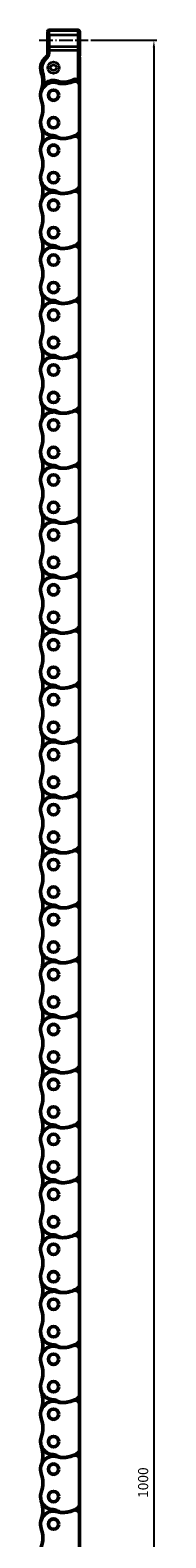
# Model space of a CAD drawing. Extents: x 4636 to 10369, y 352 to 3920.
# Drawn here: x 6852 to 6893, y 2786 to 3309 of the extents above; entities that cross this region are included whole.
import ezdxf

# ---------------------------------------------------------------- set-up
doc = ezdxf.new("R2010")
doc.units = 0
doc.linetypes.add('AM_DIN_G_W050', pattern=[13.75, 9.75, -1.5, 1, -1.5])
doc.linetypes.add('AM_DIN_G_W050x2', pattern=[6.875, 4.75, -0.875, 0.375, -0.875])
doc.layers.get('0').update_dxf_attribs({"lineweight": 25})
for name, color, linetype, lineweight in [('AM_5', 3, 'Continuous', 25), ('Sichtbar (ISO)', 7, 'Continuous', 50), ('Sichtbar schmal (ISO)', 3, 'Continuous', 35)]:
    doc.layers.add(name, color=color, linetype=linetype, lineweight=lineweight)
doc.layers.add('AM_7', color=4, linetype='AM_DIN_G_W050', lineweight=25, plot=False)
doc.styles.get("Standard").update_dxf_attribs({"font": 'ARIALN.TTF'})
doc.dimstyles.new('AM_DIN$0', dxfattribs={"dimtxt": 3.5, "dimasz": 2.5, "dimexe": 1, "dimexo": 1, "dimgap": 1.5, "dimtad": 1, "dimdsep": 46, "dimtxsty": 'Standard', "dimcen": 0, "dimclrd": 256, "dimclre": 256, "dimclrt": 2, "dimadec": 0, "dimazin": 2, "dimtp": 0.1, "dimtm": 0.1, "dimtfac": 0.71, "dimtdec": 3, "dimtmove": 0, "dimatfit": 3, "dimfxl": 1, "dimlwd": -1, "dimlwe": -1, "dimarcsym": 0})

# ---------------------------------------------------------------- blocks, each defined once
blk = doc.blocks.new('*D13')
at = {"layer": 'AM_5', "transparency": 16777216}
for p, q in [((6870.34, 3305.49), (6893.15, 3305.49)), ((6892.15, 3302.99), (6892.15, 2307.99)), ((6870.71, 2305.49), (6893.15, 2305.49))]:
    blk.add_line(p, q, dxfattribs=at)
for points in [[(6891.74, 3302.99), (6892.57, 3302.99), (6892.15, 3305.49)], [(6891.74, 2307.99), (6892.57, 2307.99), (6892.15, 2305.49)]]:
    blk.add_solid(points, dxfattribs=at)
at = {"layer": 'Defpoints', "color": 0, "transparency": 16777216}
for p in [(6869.34, 3305.49), (6869.71, 2305.49), (6892.15, 2305.49)]:
    blk.add_point(p, dxfattribs=at)
at = {"layer": 'AM_5', "color": 2, "transparency": 16777216, "insert": (6888.87, 2805.49), "char_height": 3.5, "attachment_point": 5, "rotation": 90}
blk.add_mtext('1000', dxfattribs=at)
blk = doc.blocks.new('CDC-0252-1000-1-ACB-R_Chainhead-open_B')
at = {"layer": 'Sichtbar (ISO)'}
for p, q in [((-2, 12.5), (-2, 11.05)), ((-2, 11.05), (-2, 11.05)), ((8.5, 13), (-1.5, 13)), ((9, 12.5), (9, 11.15)), ((9, 11.15), (9, 11.15)), ((-2, 6.95), (-2, 6.95)), ((-2, 6.95), (-2, 6.29)), ((-1.96, 6.17), (-1.96, 6.21)), ((-1.96, 6.09), (-1.96, 6.17)), ((-1.96, 6.1), (-1.96, 6.17)), ((-1.96, 6.01), (-1.96, 6.1)), ((-1.96, 5.88), (-1.96, 6.09)), ((-1.96, 5.83), (-1.96, 6.01)), ((-1.96, 5.66), (-1.96, 5.88)), ((-1.96, 5.63), (-1.96, 5.83)), ((-1.96, 5.44), (-1.96, 5.66)), ((-1.96, 5.44), (-1.96, 5.63)), ((-1.96, 5.1), (-1.96, 5.44)), ((9, 6.85), (9, 6.85)), ((9, 6.85), (9, 5.2)), ((-2.08, 4.31), (-2.07, 4.32)), ((-2.07, 4.34), (-2.06, 4.35)), ((-2.06, 4.34), (-2.07, 4.34)), ((-2.07, 4.34), (-2.07, 4.34)), ((-2.07, 4.34), (-2.07, 4.33)), ((-2.07, 4.32), (-2.07, 4.34)), ((-2.07, 4.33), (-2.07, 4.33)), ((-2.07, 4.33), (-2.07, 4.33)), ((-2.07, 4.33), (-2.07, 4.33)), ((-2.05, 4.37), (-2.06, 4.36)), ((-2.06, 4.35), (-2.05, 4.37)), ((-2.06, 4.36), (-2.06, 4.36)), ((-2.06, 4.36), (-2.06, 4.36)), ((-2.06, 4.36), (-2.06, 4.36)), ((-2.06, 4.36), (-2.06, 4.36)), ((-2.06, 4.36), (-2.06, 4.35)), ((-2.06, 4.35), (-2.06, 4.35)), ((-2.06, 4.35), (-2.06, 4.35)), ((-2.06, 4.35), (-2.06, 4.35)), ((-2.06, 4.35), (-2.06, 4.35)), ((-2.06, 4.35), (-2.06, 4.34)), ((-2.06, 4.34), (-2.06, 4.34)), ((-2.06, 4.34), (-2.06, 4.34)), ((-2.05, 4.38), (-2.04, 4.4)), ((-2.05, 4.38), (-2.05, 4.37)), ((-2.05, 4.37), (-2.05, 4.38)), ((-2.05, 4.37), (-2.05, 4.37)), ((-2.05, 4.37), (-2.05, 4.37)), ((-2.05, 4.37), (-2.05, 4.37)), ((-2.05, 4.37), (-2.05, 4.37)), ((-2.04, 4.41), (-2.03, 4.42)), ((-2.04, 4.4), (-2.04, 4.41)), ((-2.03, 4.45), (-2.02, 4.46)), ((-2.03, 4.44), (-2.03, 4.45)), ((-2.03, 4.42), (-2.03, 4.44)), ((-2.02, 4.48), (-2.01, 4.49)), ((-2.02, 4.46), (-2.02, 4.48)), ((-2.01, 4.61), (-2.01, 4.62)), ((-2.01, 4.62), (-2.01, 4.62)), ((-2.01, 4.62), (-2.01, 4.62)), ((-2.01, 4.6), (-2.01, 4.61)), ((-2.01, 4.61), (-2.01, 4.61)), ((-2.01, 4.61), (-2.01, 4.61)), ((-2.01, 4.59), (-2.01, 4.6)), ((-2.01, 4.6), (-2.01, 4.6)), ((-2.01, 4.6), (-2.01, 4.6)), ((-2.01, 4.6), (-2.01, 4.6)), ((-2, 4.59), (-2.01, 4.59)), ((-2.01, 4.59), (-2.01, 4.59)), ((-2.01, 4.52), (-2, 4.53)), ((-2.01, 4.51), (-2.01, 4.52)), ((-2.01, 4.5), (-2.01, 4.51)), ((-2.01, 4.49), (-2.01, 4.5)), ((-2, 4.58), (-2, 4.59)), ((-2, 4.59), (-2, 4.59)), ((-2, 4.59), (-2, 4.59)), ((-2, 4.57), (-2, 4.58)), ((-2, 4.58), (-2, 4.58)), ((-2, 4.58), (-2, 4.58)), ((-2, 4.58), (-2, 4.58)), ((-2, 4.56), (-2, 4.57)), ((-2, 4.57), (-2, 4.57)), ((-2, 4.57), (-2, 4.57)), ((-2, 4.57), (-2, 4.57)), ((-2, 4.56), (-2, 4.56)), ((-2, 4.55), (-2, 4.56)), ((-2, 4.56), (-2, 4.56)), ((-2, 4.56), (-2, 4.56)), ((-2, 4.54), (-2, 4.55)), ((-2, 4.55), (-2, 4.55)), ((-2, 4.53), (-2, 4.54)), ((-2, 4.53), (-2, 4.53)), ((8.92, 4.06), (8.92, 4.06)), ((8.92, 4.06), (8.92, 4.06)), ((8.92, 4.06), (8.92, 4.05)), ((8.92, 4.05), (8.92, 4.05)), ((8.92, 4.05), (8.92, 4.04)), ((8.92, 4.04), (8.92, 4.03)), ((8.92, 4.03), (8.92, 4.03)), ((8.92, 4.03), (8.92, 4.02)), ((8.92, 4.02), (8.92, 4.01)), ((8.92, 4.01), (8.92, 4)), ((8.92, 4), (8.92, 3.98)), ((8.92, 3.98), (8.92, 3.97)), ((8.92, 3.97), (8.92, 3.96)), ((8.92, 3.96), (8.92, 3.95)), ((8.92, 3.95), (8.92, 3.93)), ((8.92, 3.93), (8.92, 3.92)), ((8.92, 3.92), (8.92, 3.9)), ((8.92, 3.9), (8.92, 3.89)), ((8.92, 3.89), (8.92, 3.87)), ((8.92, 3.87), (8.92, 3.86)), ((8.92, 3.86), (8.92, 3.84)), ((8.92, 3.84), (8.92, 3.82)), ((8.92, 3.82), (8.92, 3.81)), ((8.92, 3.81), (8.92, 3.79)), ((8.92, -4.13), (8.92, 3.79)), ((8.96, 5.17), (8.96, 5.14)), ((8.96, 5.14), (8.96, 5.05)), ((8.96, 5.05), (8.96, 4.93)), ((8.96, 4.93), (8.96, 4.8)), ((8.96, 4.11), (8.96, 4.8)), ((9, 3.37), (9, 2.75)), ((8.19, -4.57), (8.19, -4.57)), ((8.19, -4.57), (8.19, -4.57)), ((8.19, -4.57), (8.19, -4.57)), ((8.19, -4.57), (8.19, -4.57)), ((8.19, -4.57), (8.2, -4.57)), ((8.2, -4.57), (8.2, -4.57)), ((8.2, -4.57), (8.2, -4.57)), ((8.2, -4.57), (8.2, -4.57)), ((8.2, -4.57), (8.2, -4.58)), ((8.2, -4.58), (8.2, -4.58)), ((8.2, -4.58), (8.2, -4.58)), ((8.2, -4.58), (8.2, -4.58)), ((8.2, -4.58), (8.2, -4.58)), ((8.2, -4.58), (8.2, -4.58)), ((8.2, -4.58), (8.2, -4.58)), ((8.2, -4.58), (8.2, -4.58)), ((8.2, -4.58), (8.21, -4.58)), ((8.21, -4.58), (8.25, -4.6)), ((8.21, -4.58), (8.21, -4.58)), ((8.21, -4.58), (8.21, -4.58)), ((8.21, -4.58), (8.21, -4.58)), ((8.21, -4.58), (8.21, -4.58)), ((8.21, -4.58), (8.21, -4.58)), ((8.21, -4.58), (8.21, -4.58)), ((8.21, -4.58), (8.21, -4.58)), ((8.25, -4.6), (8.29, -4.61)), ((8.29, -4.61), (8.33, -4.62)), ((8.33, -4.62), (8.37, -4.62)), ((8.37, -4.62), (8.41, -4.63)), ((8.41, -4.63), (8.45, -4.63)), ((8.45, -4.63), (8.5, -4.62)), ((8.5, -4.62), (8.54, -4.61)), ((8.54, -4.61), (8.58, -4.6)), ((8.58, -4.6), (8.62, -4.59)), ((8.62, -4.59), (8.65, -4.57)), ((8.65, -4.57), (8.69, -4.55)), ((8.69, -4.55), (8.72, -4.52)), ((8.72, -4.52), (8.76, -4.5)), ((8.76, -4.5), (8.79, -4.47)), ((8.79, -4.47), (8.81, -4.44)), ((8.81, -4.44), (8.84, -4.4)), ((8.84, -4.4), (8.86, -4.37)), ((8.86, -4.37), (8.88, -4.33)), ((8.88, -4.33), (8.89, -4.29)), ((8.89, -4.29), (8.9, -4.25)), ((8.9, -4.25), (8.91, -4.21)), ((8.91, -4.21), (8.92, -4.17)), ((8.92, -4.17), (8.92, -4.13)), ((-3.64, -5.35), (-3.64, -5.4)), ((-3.64, -5.4), (-3.63, -5.44)), ((-3.63, -5.44), (-3.62, -5.49)), ((-3.62, -5.49), (-3.61, -5.54)), ((-3.61, -5.54), (-3.59, -5.58)), ((-3.59, -5.58), (-3.57, -5.62)), ((-3.57, -5.62), (-3.55, -5.66)), ((-3.55, -5.66), (-3.52, -5.7)), ((-3.52, -5.7), (-3.49, -5.74)), ((-3.49, -5.74), (-3.45, -5.77)), ((-3.45, -5.77), (-3.41, -5.79)), ((-3.41, -5.79), (-3.37, -5.82)), ((-3.37, -5.82), (-3.33, -5.84)), ((-3.33, -5.84), (-3.28, -5.86)), ((-3.28, -5.86), (-3.24, -5.87)), ((-3.24, -5.87), (-3.19, -5.87)), ((-3.19, -5.87), (-3.14, -5.88)), ((-3.14, -5.88), (-3.1, -5.88)), ((-3.1, -5.88), (-3.05, -5.87)), ((-3.05, -5.87), (-3, -5.86)), ((-3, -5.86), (-2.96, -5.84)), ((-2.96, -5.84), (-2.92, -5.83)), ((-2.92, -5.83), (-2.87, -5.8)), ((-2.87, -5.8), (-2.84, -5.78)), ((-2.84, -5.78), (-2.83, -5.78)), ((-2.83, -5.78), (-2.83, -5.77)), ((-2.83, -5.77), (-2.83, -5.77)), ((-2.83, -5.77), (-2.83, -5.77)), ((-2.83, -5.77), (-2.83, -5.77)), ((-2.83, -5.77), (-2.83, -5.77)), ((-2.83, -5.77), (-2.83, -5.77)), ((-2.83, -5.77), (-2.83, -5.77)), ((-2.83, -5.77), (-2.83, -5.77)), ((-2.83, -5.77), (-2.83, -5.77)), ((-2.83, -5.77), (-2.82, -5.77)), ((-2.82, -5.77), (-2.82, -5.76)), ((-2.82, -5.76), (-2.82, -5.76)), ((-2.82, -5.76), (-2.82, -5.76)), ((-2.82, -5.76), (-2.82, -5.76)), ((-2.82, -5.76), (-2.82, -5.76)), ((-2.82, -5.76), (-2.81, -5.76)), ((-2.82, -5.77), (-2.82, -5.77)), ((-2.82, -5.77), (-2.82, -5.77)), ((-2.82, -5.77), (-2.82, -5.77)), ((-2.82, -5.77), (-2.82, -5.77)), ((-2.81, -5.76), (-2.81, -5.76)), ((-2.81, -5.76), (-2.81, -5.76)), ((-2.81, -5.76), (-2.81, -5.76))]:
    blk.add_line(p, q, dxfattribs=at)
for centre, radius, start, end in [((-1.5, 12.5), 0.5, 89.9996, 179.9996), ((8.5, 12.5), 0.5, 359.9996, 89.9996), ((-1.8, 6.29), 0.2, 179.9919, 212.8518), ((-11, 0.35), 10.75, 32.7676, 32.839), ((0, -0.03), 4.5, 121.9705, 199.1742), ((0, -0.02), 4.42, 127.9848, 180.0083), ((-4, 5.1), 2.08, 307.9848, 337.6263), ((-4, 5.1), 2.08, 321.0769, 338.2342), ((-4, 5.1), 2.04, 346.4885, 359.9996), ((8.6, 4.3), 0.4, 324.2694, 332.9677), ((7.5, 3.37), 1.5, 359.9996, 18.6388), ((7.5, 2.75), 1.5, 359.9996, 18.6645), ((8.8, 5.2), 0.2, 322.3713, 359.9996), ((0, -0.02), 4.42, 180.0083, 199.1301), ((0, -9.52), 4.7, 70.9338, 126.7479), ((2.78, -1.49), 3.8, 250.9338, 266.9095), ((3.1, 4.5), 9.8, 266.9095, 292.495), ((7.5, -6.13), 1.7, 65.989, 112.495)]:
    blk.add_arc(centre, radius, start, end, dxfattribs=at)
for centre, major_axis, ratio, start_param, end_param in [((-2, 9), (0, 2.05), 0.017455, 3.145697, 6.279081), ((9, 9), (0, 2.15), 0.017455, 0.004219, 3.137374), ((-13.7, -4.78), (0, 10.08), 1, 4.655537, 5.046279)]:
    blk.add_ellipse(centre, major_axis=major_axis, ratio=ratio, start_param=start_param, end_param=end_param, dxfattribs=at)
at = {"layer": 'Sichtbar schmal (ISO)'}
for p, q in [((-2, 11.05), (-2, 12.5)), ((-2, 12.5), (-2, 12.5)), ((-1.95, 11.01), (-1.9, 6.92)), ((-1.4, 7.21), (-1.45, 11.29)), ((8.45, 11.29), (-1.45, 11.29)), ((8.45, 11.29), (8.4, 7.21)), ((8.9, 6.92), (8.95, 11.01)), ((9, 12.5), (9, 12.5)), ((9, 12.5), (9, 11.15)), ((-2, 6.29), (-2, 6.95)), ((-2, 6.29), (-2, 6.29)), ((-1.96, 6.21), (-1.96, 6.23)), ((-1.96, 6.23), (-1.96, 6.23)), ((-1.96, 6.2), (-1.96, 6.21)), ((-1.96, 6.17), (-1.96, 6.2)), ((-1.96, 6.15), (-1.96, 6.17)), ((-1.96, 6.12), (-1.96, 6.15)), ((-1.96, 6.09), (-1.96, 6.12)), ((-1.96, 6.05), (-1.96, 6.09)), ((-1.96, 6.02), (-1.96, 6.05)), ((-1.96, 5.98), (-1.96, 6.02)), ((-1.96, 5.95), (-1.96, 5.98)), ((-1.96, 5.91), (-1.96, 5.95)), ((-1.96, 5.87), (-1.96, 5.91)), ((-1.96, 5.83), (-1.96, 5.87)), ((-1.96, 5.79), (-1.96, 5.83)), ((-1.96, 5.75), (-1.96, 5.79)), ((-1.96, 5.71), (-1.96, 5.75)), ((-1.96, 5.68), (-1.96, 5.71)), ((-1.96, 5.64), (-1.96, 5.68)), ((-1.96, 5.6), (-1.96, 5.64)), ((-1.96, 5.56), (-1.96, 5.6)), ((-1.96, 5.52), (-1.96, 5.56)), ((-1.96, 5.48), (-1.96, 5.52)), ((-1.96, 5.44), (-1.96, 5.48)), ((-1.96, 5.44), (-1.96, 5.44)), ((-1.96, 5.1), (-1.96, 5.44)), ((-1.9, 6.06), (-1.9, 5.1)), ((-1.4, 6.06), (-1.9, 6.06)), ((8.4, 7.21), (-1.4, 7.21)), ((-1.4, 5.1), (-1.4, 6.06)), ((-1.4, 6.06), (8.4, 6.06)), ((8.4, 6.06), (8.4, -4.12)), ((8.4, 6.06), (8.9, 6.06)), ((8.9, -4.12), (8.9, 6.06)), ((9, 6.85), (9, 5.2)), ((-2.7, 3.44), (-2.72, 3.46)), ((-2.4, 3.05), (-2.7, 3.44)), ((-1.96, 5.1), (-1.9, 5.1)), ((-1.4, 5.1), (-1.9, 5.1)), ((9, 5.2), (8.96, 5.2)), ((8.96, 4.8), (8.96, 4.8)), ((8.96, 4.8), (8.96, 4.11)), ((9, 5.2), (9, 5.2)), ((-4.4, -0.03), (-4.42, -0.03)), ((-3.9, -0.03), (-4.4, -0.03)), ((-4.15, -1.46), (-4.18, -1.47)), ((-3.68, -1.3), (-4.15, -1.46)), ((1.7, -4.61), (1.54, -5.08)), ((2.6, -4.79), (2.57, -5.29)), ((6.66, -4.09), (6.85, -4.55)), ((8.4, -4.12), (8.19, -4.57)), ((8.9, -4.12), (8.4, -4.12)), ((8.91, -4.12), (8.9, -4.12)), ((8.9, -4.12), (8.9, -4.12)), ((8.9, -4.12), (8.9, -4.12)), ((8.9, -4.12), (8.9, -4.12)), ((8.9, -4.12), (8.9, -4.12)), ((8.9, -4.12), (8.9, -4.12)), ((8.9, -4.12), (8.9, -4.12)), ((8.9, -4.12), (8.9, -4.12)), ((8.9, -4.12), (8.9, -4.12)), ((8.9, -4.12), (8.9, -4.12)), ((8.92, -4.12), (8.91, -4.12)), ((8.91, -4.12), (8.91, -4.12)), ((8.91, -4.12), (8.91, -4.12)), ((8.91, -4.12), (8.91, -4.12)), ((8.91, -4.12), (8.91, -4.12)), ((8.91, -4.12), (8.91, -4.12)), ((8.91, -4.12), (8.91, -4.12)), ((8.91, -4.12), (8.91, -4.12)), ((8.91, -4.12), (8.91, -4.12)), ((8.91, -4.12), (8.91, -4.12)), ((8.92, -4.13), (8.92, -4.12)), ((8.92, -4.13), (8.92, -4.13)), ((8.92, -4.13), (8.92, -4.13)), ((8.92, -4.13), (8.92, -4.13)), ((-3.63, -5.35), (-3.64, -5.35)), ((-3.64, -5.35), (-3.64, -5.35)), ((-3.62, -5.34), (-3.63, -5.34)), ((-3.63, -5.34), (-3.63, -5.34)), ((-3.63, -5.34), (-3.63, -5.34)), ((-3.63, -5.34), (-3.63, -5.34)), ((-3.63, -5.34), (-3.63, -5.34)), ((-3.63, -5.34), (-3.63, -5.35)), ((-3.63, -5.35), (-3.63, -5.35)), ((-3.63, -5.35), (-3.63, -5.35)), ((-3.63, -5.35), (-3.63, -5.35)), ((-3.61, -5.33), (-3.62, -5.33)), ((-3.62, -5.33), (-3.62, -5.34)), ((-3.62, -5.34), (-3.62, -5.34)), ((-3.62, -5.34), (-3.62, -5.34)), ((-3.62, -5.34), (-3.62, -5.34)), ((-3.62, -5.34), (-3.62, -5.34)), ((-3.62, -5.34), (-3.62, -5.34)), ((-3.62, -5.34), (-3.62, -5.34)), ((-3.62, -5.34), (-3.62, -5.34)), ((-3.11, -5.36), (-3.61, -5.33)), ((-3.61, -5.33), (-3.61, -5.33)), ((-3.61, -5.33), (-3.61, -5.33)), ((-3.61, -5.33), (-3.61, -5.33)), ((-3.61, -5.33), (-3.61, -5.33)), ((-2.81, -5.76), (-3.11, -5.36))]:
    blk.add_line(p, q, dxfattribs=at)
for radius in [2, 1]:
    blk.add_circle((0, 0), radius, dxfattribs=at)
for centre, radius, start, end in [((-11.2, 0.35), 10.95, 32.4845, 32.839), ((0, -0.03), 4.4, 127.9795, 179.9996), ((0, -0.03), 3.9, 127.9795, 179.9996), ((-4, 5.1), 2.1, 307.9795, 359.9997), ((-4, 5.1), 2.6, 307.9795, 359.9997), ((-1.52, 4.76), 0.7, 218.6104, 218.6172), ((-4, 5.1), 2.04, 346.4869, 359.9996), ((0, -0.03), 4.4, 179.9996, 199.1219), ((-13.7, -4.77), 10.1, 356.8461, 19.1219), ((0, -0.03), 3.9, 179.9996, 199.1219), ((-13.7, -4.77), 10.6, 356.8461, 19.1219), ((0, -9.52), 5.2, 70.9338, 126.7479), ((2.78, -1.49), 3.3, 250.9338, 266.9095), ((3.1, 4.5), 9.3, 266.9095, 292.495), ((7.5, -6.13), 2.2, 65.989, 112.495)]:
    blk.add_arc(centre, radius, start, end, dxfattribs=at)
for centre, major_axis, ratio, start_param, end_param in [((-1.5, 12.5), (0, 0.5), 0.999848, 0, 1.570796), ((-2, 9), (0, -3.5), 0.017455, 2.181662, 3.141593), ((-1.45, 11.01), (-0.5, -0.006), 0.573548, 4.705379, 6.261879), ((-1.5, 9), (0, 4), 0.015273, 5.323254, 6.283185), ((8.5, 9), (0, -4), 0.015273, 3.141593, 4.101524), ((8.45, 11.01), (0.5, -0.006), 0.573548, 0.021307, 1.577806), ((8.5, 12.5), (0, 0.5), 0.999848, 4.712389, 6.283185), ((9, 9), (0, 3.5), 0.017455, 0, 0.959931), ((-1.8, 6.29), (-0.168, -0.108), 0.999482, 5.709794, 6.283185), ((-1.76, 6.23), (0.169, 0.107), 0.999472, 2.574385, 2.696778), ((-1.4, 6.92), (-0.5, -0.006), 0.573548, 4.705379, 6.261879), ((-1.92, 6.06), (0, -1.5), 0.017455, 1.570796, 2.181662), ((-1.42, 6.06), (0, 2), 0.013091, 4.712389, 5.323254), ((8.4, 6.92), (0.5, -0.006), 0.573548, 0.021307, 1.577806), ((8.42, 6.06), (0, -2), 0.013091, 4.101524, 4.712389), ((8.92, 6.06), (0, 1.5), 0.017455, 0.959931, 1.570796), ((8.76, 5.2), (0, -0.2), 0.999848, 1.413496, 1.570796), ((8.8, 5.2), (0, 0.2), 0.999848, 4.056237, 4.712389), ((8.96, 4.8), (0, -0.4), 0.017455, 3.141593, 4.712389), ((8.4, -4.12), (-0.203, -0.457), 0.999817, 0, 1.989793), ((-3.11, -5.36), (0.299, -0.401), 0.999741, 4.016098, 6.283185)]:
    blk.add_ellipse(centre, major_axis=major_axis, ratio=ratio, start_param=start_param, end_param=end_param, dxfattribs=at)
blk = doc.blocks.new('CDC-0252-1000-1-ACB-R_open_B')
at = {"layer": 'AM_7', "linetype": 'AM_DIN_G_W050x2'}
blk.add_line((558.71, 1013.5), (575.64, 1013.5), dxfattribs=at)
at = {"layer": 'Sichtbar (ISO)'}
for p, q in [((572.67, 1006.73), (572.67, 997.83)), ((572.67, 997.83), (572.67, 982.13)), ((572.67, 982.13), (572.67, 978.78)), ((572.67, 978.78), (572.67, 963.08)), ((572.67, 963.08), (572.67, 959.73)), ((572.67, 959.73), (572.67, 944.03)), ((572.67, 944.03), (572.67, 940.68)), ((572.67, 944.03), (572.67, 940.68)), ((572.67, 940.68), (572.67, 924.98)), ((572.67, 924.98), (572.67, 921.63)), ((572.67, 921.63), (572.67, 905.93)), ((572.67, 905.93), (572.67, 902.58)), ((572.67, 905.93), (572.67, 902.58)), ((572.67, 902.58), (572.67, 886.88)), ((572.67, 886.88), (572.67, 883.53)), ((572.67, 883.53), (572.67, 867.83)), ((572.67, 867.83), (572.67, 864.48)), ((572.67, 867.83), (572.67, 864.48)), ((572.67, 864.48), (572.67, 848.78)), ((572.67, 848.78), (572.67, 845.43)), ((572.67, 845.43), (572.67, 829.73)), ((572.67, 829.73), (572.67, 826.38)), ((572.67, 829.73), (572.67, 826.38)), ((572.67, 826.38), (572.67, 810.68)), ((572.67, 810.68), (572.67, 807.33)), ((572.67, 807.33), (572.67, 791.63)), ((572.67, 791.63), (572.67, 788.28)), ((572.67, 791.63), (572.67, 788.28)), ((572.67, 788.28), (572.67, 772.58)), ((572.67, 772.58), (572.67, 769.23)), ((572.67, 769.23), (572.67, 753.53)), ((572.67, 753.53), (572.67, 750.18)), ((572.67, 753.53), (572.67, 750.18)), ((572.67, 750.18), (572.67, 734.48)), ((572.67, 734.48), (572.67, 731.13)), ((572.67, 731.13), (572.67, 715.43)), ((572.67, 715.43), (572.67, 712.08)), ((572.67, 715.43), (572.67, 712.08)), ((572.67, 712.08), (572.67, 696.38)), ((572.67, 696.38), (572.67, 693.03)), ((572.67, 693.03), (572.67, 677.33)), ((572.67, 677.33), (572.67, 673.98)), ((572.67, 673.98), (572.67, 658.28)), ((572.67, 658.28), (572.67, 654.93)), ((572.67, 658.28), (572.67, 654.93)), ((572.67, 654.93), (572.67, 639.23)), ((572.67, 639.23), (572.67, 635.88)), ((572.67, 635.88), (572.67, 620.18)), ((572.67, 620.18), (572.67, 616.83)), ((572.67, 620.18), (572.67, 616.83)), ((572.67, 616.83), (572.67, 601.13)), ((572.67, 601.13), (572.67, 597.78)), ((572.67, 597.78), (572.67, 582.08)), ((572.67, 582.08), (572.67, 578.73)), ((572.67, 582.08), (572.67, 578.73)), ((572.67, 578.73), (572.67, 563.03)), ((572.67, 563.03), (572.67, 559.68)), ((572.67, 559.68), (572.67, 543.98)), ((572.67, 543.98), (572.67, 540.63)), ((572.67, 543.98), (572.67, 540.63)), ((572.67, 540.63), (572.67, 524.93)), ((572.67, 524.93), (572.67, 521.58)), ((572.67, 521.58), (572.67, 505.88)), ((572.67, 505.88), (572.67, 502.53)), ((572.67, 505.88), (572.67, 502.53)), ((572.67, 502.53), (572.67, 486.83))]:
    blk.add_line(p, q, dxfattribs=at)
for centre, radius in [((563.67, 994.43), 1.8), ((563.67, 994.43), 1.79), ((563.67, 984.91), 1.8), ((563.67, 984.91), 1.79), ((563.67, 975.38), 1.8), ((563.67, 975.38), 1.79), ((563.67, 965.86), 1.8), ((563.67, 965.86), 1.79), ((563.67, 956.33), 1.8), ((563.67, 956.33), 1.79), ((563.67, 946.81), 1.8), ((563.67, 946.81), 1.79), ((563.67, 937.28), 1.8), ((563.67, 937.28), 1.79), ((563.67, 927.76), 1.8), ((563.67, 927.76), 1.79), ((563.67, 918.23), 1.8), ((563.67, 918.23), 1.79), ((563.67, 908.71), 1.8), ((563.67, 908.71), 1.79), ((563.67, 899.18), 1.8), ((563.67, 899.18), 1.79), ((563.67, 889.66), 1.8), ((563.67, 889.66), 1.79), ((563.67, 880.13), 1.8), ((563.67, 880.13), 1.79), ((563.67, 870.61), 1.8), ((563.67, 870.61), 1.79), ((563.67, 861.08), 1.8), ((563.67, 861.08), 1.79), ((563.67, 851.56), 1.8), ((563.67, 851.56), 1.79), ((563.67, 842.03), 1.8), ((563.67, 842.03), 1.79), ((563.67, 832.51), 1.8), ((563.67, 832.51), 1.79), ((563.67, 822.98), 1.8), ((563.67, 822.98), 1.79), ((563.67, 813.46), 1.8), ((563.67, 813.46), 1.79), ((563.67, 803.93), 1.8), ((563.67, 803.93), 1.79), ((563.67, 794.41), 1.8), ((563.67, 794.41), 1.79), ((563.67, 784.88), 1.8), ((563.67, 784.88), 1.79), ((563.67, 775.36), 1.8), ((563.67, 775.36), 1.79), ((563.67, 765.83), 1.8), ((563.67, 765.83), 1.79), ((563.67, 756.31), 1.8), ((563.67, 756.31), 1.79), ((563.67, 746.78), 1.8), ((563.67, 746.78), 1.79), ((563.67, 737.26), 1.8), ((563.67, 737.26), 1.79), ((563.67, 727.73), 1.8), ((563.67, 727.73), 1.79), ((563.67, 718.21), 1.8), ((563.67, 718.21), 1.79), ((563.67, 708.68), 1.8), ((563.67, 708.68), 1.79), ((563.67, 699.16), 1.8), ((563.67, 699.16), 1.79), ((563.67, 689.63), 1.8), ((563.67, 689.63), 1.79), ((563.67, 680.11), 1.8), ((563.67, 680.11), 1.79), ((563.67, 670.58), 1.8), ((563.67, 670.58), 1.79), ((563.67, 661.06), 1.8), ((563.67, 661.06), 1.79), ((563.67, 651.53), 1.8), ((563.67, 651.53), 1.79), ((563.67, 642.01), 1.8), ((563.67, 642.01), 1.79), ((563.67, 632.48), 1.8), ((563.67, 632.48), 1.79), ((563.67, 622.96), 1.8), ((563.67, 622.96), 1.79), ((563.67, 613.43), 1.8), ((563.67, 613.43), 1.79), ((563.67, 603.91), 1.8), ((563.67, 603.91), 1.79), ((563.67, 594.38), 1.8), ((563.67, 594.38), 1.79), ((563.67, 584.86), 1.8), ((563.67, 584.86), 1.79), ((563.67, 575.33), 1.8), ((563.67, 575.33), 1.79), ((563.67, 565.81), 1.8), ((563.67, 565.81), 1.79), ((563.67, 556.28), 1.8), ((563.67, 556.28), 1.79), ((563.67, 546.76), 1.8), ((563.67, 546.76), 1.79), ((563.67, 537.23), 1.8), ((563.67, 537.23), 1.79), ((563.67, 527.71), 1.8), ((563.67, 527.71), 1.79), ((563.67, 518.18), 1.8), ((563.67, 518.18), 1.79), ((563.67, 508.66), 1.8), ((563.67, 508.66), 1.79), ((563.67, 499.13), 1.8), ((563.67, 499.13), 1.79)]:
    blk.add_circle(centre, radius, dxfattribs=at)
for centre, radius, start, end in [((563.67, 994.43), 4.5, 70.9338, 199.1742), ((549.98, 999.19), 10, 340.825, 19.1742), ((566.45, 1002.46), 4, 250.9338, 266.9095), ((566.77, 1008.46), 10, 266.9095, 292.495), ((571.17, 997.83), 1.5, 359.9996, 112.495), ((549.98, 989.67), 10, 340.825, 19.1742), ((563.67, 984.91), 4.5, 160.825, 268.3068), ((549.98, 980.14), 10, 340.825, 19.1742), ((563.67, 975.38), 4.5, 70.9338, 199.1742), ((563.45, 977.41), 3, 56.3858, 88.3068), ((566.77, 982.41), 3, 236.3858, 269.9996), ((566.45, 983.41), 4, 250.9338, 266.9095), ((566.77, 989.41), 10, 266.9095, 292.495), ((566.77, 989.41), 10, 269.9996, 301.1741), ((571.17, 978.78), 1.5, 359.9996, 112.495), ((571.17, 982.13), 1.5, 301.1741, 359.9996), ((549.98, 970.62), 10, 340.825, 19.1742), ((563.67, 965.86), 4.5, 160.825, 268.3068), ((549.98, 961.09), 10, 347.0818, 19.1742), ((566.77, 970.36), 10, 269.9996, 301.1741), ((566.77, 970.36), 10, 269.9996, 301.1741), ((571.17, 963.08), 1.5, 301.1741, 359.9996), ((563.67, 956.33), 4.5, 70.9338, 199.1742), ((563.45, 958.36), 3, 56.3858, 88.3068), ((566.77, 963.36), 3, 236.3858, 269.9996), ((566.45, 964.36), 4, 250.9338, 266.9095), ((566.77, 970.36), 10, 266.9095, 292.495), ((571.17, 959.73), 1.5, 359.9996, 112.495), ((549.98, 951.57), 10, 340.825, 19.1742), ((563.67, 946.81), 4.5, 160.825, 268.3068), ((563.67, 937.28), 4.5, 70.9338, 199.1742), ((549.98, 942.04), 10, 347.0818, 19.1742), ((549.98, 942.04), 10, 340.825, 19.1742), ((563.45, 939.31), 3, 56.3858, 88.3068), ((563.45, 939.31), 3, 56.3858, 88.3068), ((566.77, 944.31), 3, 236.3858, 269.9996), ((566.77, 944.31), 3, 236.3858, 269.9996), ((566.45, 945.31), 4, 250.9338, 266.9095), ((566.77, 951.31), 10, 266.9095, 292.495), ((566.77, 951.31), 10, 269.9996, 301.1741), ((566.77, 951.31), 10, 269.9996, 301.1741), ((571.17, 940.68), 1.5, 359.9996, 112.495), ((571.17, 944.03), 1.5, 301.1741, 359.9996), ((571.17, 944.03), 1.5, 301.1741, 359.9996), ((549.98, 932.52), 10, 340.825, 19.1742), ((563.67, 927.76), 4.5, 160.825, 268.3068), ((549.98, 922.99), 10, 347.0818, 19.1742), ((563.67, 918.23), 4.5, 70.9338, 199.1742), ((563.45, 920.26), 3, 56.3858, 88.3068), ((566.77, 925.26), 3, 236.3858, 269.9996), ((566.45, 926.26), 4, 250.9338, 266.9095), ((566.77, 932.26), 10, 266.9095, 292.495), ((566.77, 932.26), 10, 269.9996, 301.1741), ((566.77, 932.26), 10, 269.9996, 301.1741), ((571.17, 921.63), 1.5, 359.9996, 112.495), ((571.17, 924.98), 1.5, 301.1741, 359.9996), ((549.98, 913.47), 10, 340.825, 19.1742), ((563.67, 908.71), 4.5, 160.825, 268.3068), ((549.98, 903.94), 10, 347.0818, 19.1742), ((549.98, 903.94), 10, 340.825, 19.1742), ((563.45, 901.21), 3, 56.3858, 88.3068), ((563.45, 901.21), 3, 56.3858, 88.3068), ((566.77, 913.21), 10, 269.9996, 301.1741), ((566.77, 913.21), 10, 269.9996, 301.1741), ((571.17, 905.93), 1.5, 301.1741, 359.9996), ((571.17, 905.93), 1.5, 301.1741, 359.9996), ((563.67, 899.18), 4.5, 70.9338, 199.1742), ((566.77, 906.21), 3, 236.3858, 269.9996), ((566.77, 906.21), 3, 236.3858, 269.9996), ((566.45, 907.21), 4, 250.9338, 266.9095), ((566.77, 913.21), 10, 266.9095, 292.495), ((571.17, 902.58), 1.5, 359.9996, 112.495), ((549.98, 894.42), 10, 340.825, 19.1742), ((563.67, 889.66), 4.5, 160.825, 268.3068), ((563.67, 880.13), 4.5, 70.9338, 199.1742), ((549.98, 884.89), 10, 347.0818, 19.1742), ((563.45, 882.16), 3, 56.3858, 88.3068), ((566.77, 887.16), 3, 236.3858, 269.9996), ((566.45, 888.16), 4, 250.9338, 266.9095), ((566.77, 894.16), 10, 266.9095, 292.495), ((566.77, 894.16), 10, 269.9996, 301.1741), ((566.77, 894.16), 10, 269.9996, 301.1741), ((571.17, 883.53), 1.5, 359.9996, 112.495), ((571.17, 886.88), 1.5, 301.1741, 359.9996), ((549.98, 875.37), 10, 340.825, 19.1742), ((563.67, 870.61), 4.5, 160.825, 268.3068), ((549.98, 865.84), 10, 347.0818, 19.1742), ((549.98, 865.84), 10, 340.825, 19.1742), ((571.17, 867.83), 1.5, 301.1741, 359.9996), ((571.17, 867.83), 1.5, 301.1741, 359.9996), ((563.67, 861.08), 4.5, 70.9338, 199.1742), ((563.45, 863.11), 3, 56.3858, 88.3068), ((563.45, 863.11), 3, 56.3858, 88.3068), ((566.77, 868.11), 3, 236.3858, 269.9996), ((566.77, 868.11), 3, 236.3858, 269.9996), ((566.45, 869.11), 4, 250.9338, 266.9095), ((566.77, 875.11), 10, 266.9095, 292.495), ((566.77, 875.11), 10, 269.9996, 301.1741), ((566.77, 875.11), 10, 269.9996, 301.1741), ((571.17, 864.48), 1.5, 359.9996, 112.495), ((549.98, 856.32), 10, 340.825, 19.1742), ((563.67, 851.56), 4.5, 160.825, 268.3068), ((549.98, 846.79), 10, 347.0818, 19.1742), ((563.45, 844.06), 3, 56.3858, 88.3068), ((566.77, 856.06), 10, 266.9095, 292.495), ((566.77, 856.06), 10, 269.9996, 301.1741), ((566.77, 856.06), 10, 269.9996, 301.1741), ((571.17, 845.43), 1.5, 359.9996, 112.495), ((571.17, 848.78), 1.5, 301.1741, 359.9996), ((563.67, 842.03), 4.5, 70.9338, 199.1742), ((566.77, 849.06), 3, 236.3858, 269.9996), ((566.45, 850.06), 4, 250.9338, 266.9095), ((549.98, 837.27), 10, 340.825, 19.1742), ((563.67, 832.51), 4.5, 160.825, 268.3068), ((549.98, 827.74), 10, 347.0818, 19.1742), ((549.98, 827.74), 10, 340.825, 19.1742), ((563.67, 822.98), 4.5, 70.9338, 199.1742), ((563.45, 825.01), 3, 56.3858, 88.3068), ((563.45, 825.01), 3, 56.3858, 88.3068), ((566.77, 830.01), 3, 236.3858, 269.9996), ((566.77, 830.01), 3, 236.3858, 269.9996), ((566.45, 831.01), 4, 250.9338, 266.9095), ((566.77, 837.01), 10, 266.9095, 292.495), ((566.77, 837.01), 10, 269.9996, 301.1741), ((566.77, 837.01), 10, 269.9996, 301.1741), ((571.17, 826.38), 1.5, 359.9996, 112.495), ((571.17, 829.73), 1.5, 301.1741, 359.9996), ((571.17, 829.73), 1.5, 301.1741, 359.9996), ((549.98, 818.22), 10, 340.825, 19.1742), ((563.67, 813.46), 4.5, 160.825, 268.3068), ((549.98, 808.69), 10, 347.0818, 19.1742), ((571.17, 810.68), 1.5, 301.1741, 359.9996), ((563.67, 803.93), 4.5, 70.9338, 199.1742), ((563.45, 805.96), 3, 56.3858, 88.3068), ((566.77, 810.96), 3, 236.3858, 269.9996), ((566.45, 811.96), 4, 250.9338, 266.9095), ((566.77, 817.96), 10, 266.9095, 292.495), ((566.77, 817.96), 10, 269.9996, 301.1741), ((566.77, 817.96), 10, 269.9996, 301.1741), ((571.17, 807.33), 1.5, 359.9996, 112.495), ((549.98, 799.17), 10, 340.825, 19.1742), ((563.67, 794.41), 4.5, 160.825, 268.3068), ((563.67, 784.88), 4.5, 70.9338, 199.1742), ((549.98, 789.64), 10, 347.0818, 19.1742), ((549.98, 789.64), 10, 340.825, 19.1742), ((563.45, 786.91), 3, 56.3858, 88.3068), ((563.45, 786.91), 3, 56.3858, 88.3068), ((566.77, 791.91), 3, 236.3858, 269.9996), ((566.77, 791.91), 3, 236.3858, 269.9996), ((566.77, 798.91), 10, 266.9095, 292.495), ((566.77, 798.91), 10, 269.9996, 301.1741), ((566.77, 798.91), 10, 269.9996, 301.1741), ((571.17, 788.28), 1.5, 359.9996, 112.495), ((571.17, 791.63), 1.5, 301.1741, 359.9996), ((571.17, 791.63), 1.5, 301.1741, 359.9996), ((566.45, 792.91), 4, 250.9338, 266.9095), ((549.98, 780.12), 10, 340.825, 19.1742), ((563.67, 775.36), 4.5, 160.825, 268.3068), ((549.98, 770.59), 10, 347.0818, 19.1742), ((563.67, 765.83), 4.5, 70.9338, 199.1742), ((563.45, 767.86), 3, 56.3858, 88.3068), ((566.77, 772.86), 3, 236.3858, 269.9996), ((566.45, 773.86), 4, 250.9338, 266.9095), ((566.77, 779.86), 10, 266.9095, 292.495), ((566.77, 779.86), 10, 269.9996, 301.1741), ((566.77, 779.86), 10, 269.9996, 301.1741), ((571.17, 769.23), 1.5, 359.9996, 112.495), ((571.17, 772.58), 1.5, 301.1741, 359.9996), ((549.98, 761.07), 10, 340.825, 19.1742), ((563.67, 756.31), 4.5, 160.825, 268.3068), ((549.98, 751.54), 10, 347.0818, 19.1742), ((549.98, 751.54), 10, 340.825, 19.1742), ((571.17, 753.53), 1.5, 301.1741, 359.9996), ((571.17, 753.53), 1.5, 301.1741, 359.9996), ((563.67, 746.78), 4.5, 70.9338, 199.1742), ((563.45, 748.81), 3, 56.3858, 88.3068), ((563.45, 748.81), 3, 56.3858, 88.3068), ((566.77, 753.81), 3, 236.3858, 269.9996), ((566.77, 753.81), 3, 236.3858, 269.9996), ((566.45, 754.81), 4, 250.9338, 266.9095), ((566.77, 760.81), 10, 266.9095, 292.495), ((566.77, 760.81), 10, 269.9996, 301.1741), ((566.77, 760.81), 10, 269.9996, 301.1741), ((571.17, 750.18), 1.5, 359.9996, 112.495), ((549.98, 742.02), 10, 340.825, 19.1742), ((563.67, 737.26), 4.5, 160.825, 268.3068), ((563.67, 727.73), 4.5, 70.9338, 199.1742), ((549.98, 732.49), 10, 347.0818, 19.1742), ((563.45, 729.76), 3, 56.3858, 88.3068), ((566.77, 734.76), 3, 236.3858, 269.9996), ((566.45, 735.76), 4, 250.9338, 266.9095), ((566.77, 741.76), 10, 266.9095, 292.495), ((566.77, 741.76), 10, 269.9996, 301.1741), ((566.77, 741.76), 10, 269.9996, 301.1741), ((571.17, 731.13), 1.5, 359.9996, 112.495), ((571.17, 734.48), 1.5, 301.1741, 359.9996), ((549.98, 722.97), 10, 340.825, 19.1742), ((563.67, 718.21), 4.5, 160.825, 268.3068), ((549.98, 713.44), 10, 347.0818, 19.1742), ((549.98, 713.44), 10, 340.825, 19.1742), ((563.67, 708.68), 4.5, 70.9338, 199.1742), ((563.45, 710.71), 3, 56.3858, 88.3068), ((563.45, 710.71), 3, 56.3858, 88.3068), ((566.77, 715.71), 3, 236.3858, 269.9996), ((566.77, 715.71), 3, 236.3858, 269.9996), ((566.45, 716.71), 4, 250.9338, 266.9095), ((566.77, 722.71), 10, 266.9095, 292.495), ((566.77, 722.71), 10, 269.9996, 301.1741), ((566.77, 722.71), 10, 269.9996, 301.1741), ((571.17, 712.08), 1.5, 359.9996, 112.495), ((571.17, 715.43), 1.5, 301.1741, 359.9996), ((571.17, 715.43), 1.5, 301.1741, 359.9996), ((549.98, 703.92), 10, 340.825, 19.1742), ((563.67, 699.16), 4.5, 160.825, 268.3068), ((549.98, 694.39), 10, 347.0818, 19.1742), ((566.77, 703.66), 10, 269.9996, 301.1741), ((566.77, 703.66), 10, 269.9996, 301.1741), ((571.17, 696.38), 1.5, 301.1741, 359.9996), ((563.67, 689.63), 4.5, 70.9338, 199.1742), ((563.45, 691.66), 3, 56.3858, 88.3068), ((566.77, 696.66), 3, 236.3858, 269.9996), ((566.45, 697.66), 4, 250.9338, 266.9095), ((566.77, 703.66), 10, 266.9095, 292.495), ((571.17, 693.03), 1.5, 359.9996, 112.495), ((549.98, 684.87), 10, 340.825, 19.1742), ((563.67, 680.11), 4.5, 160.825, 268.3068), ((563.67, 670.58), 4.5, 70.9338, 199.1742), ((549.98, 675.34), 10, 347.0818, 19.1742), ((563.45, 672.61), 3, 56.3858, 88.3068), ((563.45, 672.61), 3, 56.3858, 88.3068), ((566.77, 677.61), 3, 236.3858, 269.9996), ((566.77, 677.61), 3, 236.3858, 269.9996), ((566.45, 678.61), 4, 250.9338, 266.9095), ((566.77, 684.61), 10, 266.9095, 292.495), ((566.77, 684.61), 10, 269.9996, 301.1741), ((566.77, 684.61), 10, 269.9996, 301.1741), ((566.77, 684.61), 10, 269.9996, 301.1741), ((571.17, 673.98), 1.5, 359.9996, 112.495), ((571.17, 677.33), 1.5, 301.1741, 359.9996), ((571.17, 677.33), 1.5, 301.1741, 359.9996), ((549.98, 665.82), 10, 340.825, 19.1742), ((563.67, 661.06), 4.5, 160.825, 268.3068), ((549.98, 656.29), 10, 347.0818, 19.1742), ((549.98, 656.29), 10, 340.825, 19.1742), ((563.67, 651.53), 4.5, 70.9338, 199.1742), ((563.45, 653.56), 3, 56.3858, 88.3068), ((563.45, 653.56), 3, 56.3858, 88.3068), ((566.77, 658.56), 3, 236.3858, 269.9996), ((566.77, 658.56), 3, 236.3858, 269.9996), ((566.45, 659.56), 4, 250.9338, 266.9095), ((566.77, 665.56), 10, 266.9095, 292.495), ((566.77, 665.56), 10, 269.9996, 301.1741), ((566.77, 665.56), 10, 269.9996, 301.1741), ((571.17, 654.93), 1.5, 359.9996, 112.495), ((571.17, 658.28), 1.5, 301.1741, 359.9996), ((571.17, 658.28), 1.5, 301.1741, 359.9996), ((549.98, 646.77), 10, 340.825, 19.1742), ((563.67, 642.01), 4.5, 160.825, 268.3068), ((549.97, 637.24), 10, 347.0818, 19.1742), ((566.77, 646.51), 10, 269.9996, 301.1741), ((566.77, 646.51), 10, 269.9996, 301.1741), ((571.17, 639.23), 1.5, 301.1741, 359.9996), ((563.67, 632.48), 4.5, 70.9338, 199.1742), ((563.45, 634.51), 3, 56.3858, 88.3068), ((566.77, 639.51), 3, 236.3858, 269.9996), ((566.45, 640.51), 4, 250.9338, 266.9095), ((566.77, 646.51), 10, 266.9095, 292.495), ((571.17, 635.88), 1.5, 359.9996, 112.495), ((549.97, 627.72), 10, 340.825, 19.1742), ((563.67, 622.96), 4.5, 160.825, 268.3068), ((563.67, 613.43), 4.5, 70.9338, 199.1742), ((549.97, 618.19), 10, 347.0818, 19.1742), ((549.97, 618.19), 10, 340.825, 19.1742), ((563.45, 615.46), 3, 56.3858, 88.3068), ((563.45, 615.46), 3, 56.3858, 88.3068), ((566.77, 620.46), 3, 236.3858, 269.9996), ((566.77, 620.46), 3, 236.3858, 269.9996), ((566.45, 621.46), 4, 250.9338, 266.9095), ((566.77, 627.46), 10, 266.9095, 292.495), ((566.77, 627.46), 10, 269.9996, 301.1741), ((566.77, 627.46), 10, 269.9996, 301.1741), ((571.17, 616.83), 1.5, 359.9996, 112.495), ((571.17, 620.18), 1.5, 301.1741, 359.9996), ((571.17, 620.18), 1.5, 301.1741, 359.9996), ((549.97, 608.67), 10, 340.825, 19.1742), ((563.67, 603.91), 4.5, 160.825, 268.3068), ((549.97, 599.14), 10, 347.0818, 19.1742), ((571.17, 601.13), 1.5, 301.1741, 359.9996), ((563.67, 594.38), 4.5, 70.9338, 199.1742), ((563.45, 596.41), 3, 56.3858, 88.3068), ((566.77, 601.41), 3, 236.3858, 269.9996), ((566.45, 602.41), 4, 250.9338, 266.9095), ((566.77, 608.41), 10, 266.9095, 292.495), ((566.77, 608.41), 10, 269.9996, 301.1741), ((566.77, 608.41), 10, 269.9996, 301.1741), ((571.17, 597.78), 1.5, 359.9996, 112.495), ((549.97, 589.62), 10, 340.825, 19.1742), ((563.67, 584.86), 4.5, 160.825, 268.3068), ((549.97, 580.09), 10, 347.0818, 19.1742), ((549.97, 580.09), 10, 340.825, 19.1742), ((563.45, 577.36), 3, 56.3858, 88.3068), ((563.45, 577.36), 3, 56.3858, 88.3068), ((566.77, 589.36), 10, 266.9095, 292.495), ((566.77, 589.36), 10, 269.9996, 301.1741), ((566.77, 589.36), 10, 269.9996, 301.1741), ((571.17, 578.73), 1.5, 359.9996, 112.495), ((571.17, 582.08), 1.5, 301.1741, 359.9996), ((571.17, 582.08), 1.5, 301.1741, 359.9996), ((563.67, 575.33), 4.5, 70.9338, 199.1742), ((566.77, 582.36), 3, 236.3858, 269.9996), ((566.77, 582.36), 3, 236.3858, 269.9996), ((566.45, 583.36), 4, 250.9338, 266.9095), ((549.97, 570.57), 10, 340.825, 19.1742), ((563.67, 565.81), 4.5, 160.825, 268.3068), ((563.67, 556.28), 4.5, 70.9338, 199.1742), ((549.97, 561.04), 10, 347.0818, 19.1742), ((563.45, 558.31), 3, 56.3858, 88.3068), ((566.77, 563.31), 3, 236.3858, 269.9996), ((566.45, 564.31), 4, 250.9338, 266.9095), ((566.77, 570.31), 10, 266.9095, 292.495), ((566.77, 570.31), 10, 269.9996, 301.1741), ((566.77, 570.31), 10, 269.9996, 301.1741), ((571.17, 559.68), 1.5, 359.9996, 112.495), ((571.17, 563.03), 1.5, 301.1741, 359.9996), ((549.97, 551.52), 10, 340.825, 19.1742), ((563.67, 546.76), 4.5, 160.825, 268.3068), ((549.97, 541.99), 10, 347.0818, 19.1742), ((549.97, 541.99), 10, 340.825, 19.1742), ((571.17, 543.98), 1.5, 301.1741, 359.9996), ((571.17, 543.98), 1.5, 301.1741, 359.9996), ((563.67, 537.23), 4.5, 70.9338, 199.1742), ((563.45, 539.26), 3, 56.3858, 88.3068), ((563.45, 539.26), 3, 56.3858, 88.3068), ((566.77, 544.26), 3, 236.3858, 269.9996), ((566.77, 544.26), 3, 236.3858, 269.9996), ((566.45, 545.26), 4, 250.9338, 266.9095), ((566.77, 551.26), 10, 266.9095, 292.495), ((566.77, 551.26), 10, 269.9996, 301.1741), ((566.77, 551.26), 10, 269.9996, 301.1741), ((571.17, 540.63), 1.5, 359.9996, 112.495), ((549.97, 532.47), 10, 340.825, 19.1742), ((563.67, 527.71), 4.5, 160.825, 268.3068), ((563.67, 518.18), 4.5, 70.9338, 199.1742), ((549.97, 522.94), 10, 347.0818, 19.1742), ((563.45, 520.21), 3, 56.3858, 88.3068), ((566.77, 525.21), 3, 236.3858, 269.9996), ((566.77, 532.21), 10, 266.9095, 292.495), ((566.77, 532.21), 10, 269.9996, 301.1741), ((566.77, 532.21), 10, 269.9996, 301.1741), ((571.17, 521.58), 1.5, 359.9996, 112.495), ((571.17, 524.93), 1.5, 301.1741, 359.9996), ((566.45, 526.21), 4, 250.9338, 266.9095), ((549.97, 513.42), 10, 340.825, 19.1742), ((563.67, 508.66), 4.5, 160.825, 268.3068), ((549.97, 503.89), 10, 347.0818, 19.1742), ((549.97, 503.89), 10, 340.825, 19.1742), ((563.67, 499.13), 4.5, 70.9338, 199.1742), ((563.45, 501.16), 3, 56.3858, 88.3068), ((563.45, 501.16), 3, 56.3858, 88.3068), ((566.77, 506.16), 3, 236.3858, 269.9996), ((566.77, 506.16), 3, 236.3858, 269.9996), ((566.45, 507.16), 4, 250.9338, 266.9095), ((566.77, 513.16), 10, 266.9095, 292.495), ((566.77, 513.16), 10, 269.9996, 301.1741), ((566.77, 513.16), 10, 269.9996, 301.1741), ((571.17, 502.53), 1.5, 359.9996, 112.495), ((571.17, 505.88), 1.5, 301.1741, 359.9996), ((571.17, 505.88), 1.5, 301.1741, 359.9996), ((549.97, 494.37), 10, 340.825, 19.1742)]:
    blk.add_arc(centre, radius, start, end, dxfattribs=at)
blk.add_blockref('CDC-0252-1000-1-ACB-R_Chainhead-open_B', (563.67, 1003.98))

msp = doc.modelspace()

# ---------------------------------------------------------------- block references
msp.add_blockref('CDC-0252-1000-1-ACB-R_open_B', (6293.698, 2291.989))

# ---------------------------------------------------------------- dimensions: what is measured, and where the dimension line sits
at = {"layer": 'AM_5'}
dim = msp.add_linear_dim(base=(6892.155, 2305.489), p1=(6869.336, 3305.489), p2=(6869.707, 2305.489), angle=90, dimstyle='AM_DIN$0', override={"dimpost": ''}, dxfattribs=at)
dim.commit()
dim.dimension.update_dxf_attribs({"geometry": '*D13', "text_midpoint": (6888.868, 2805.489)})

doc.saveas('drawing.dxf')
